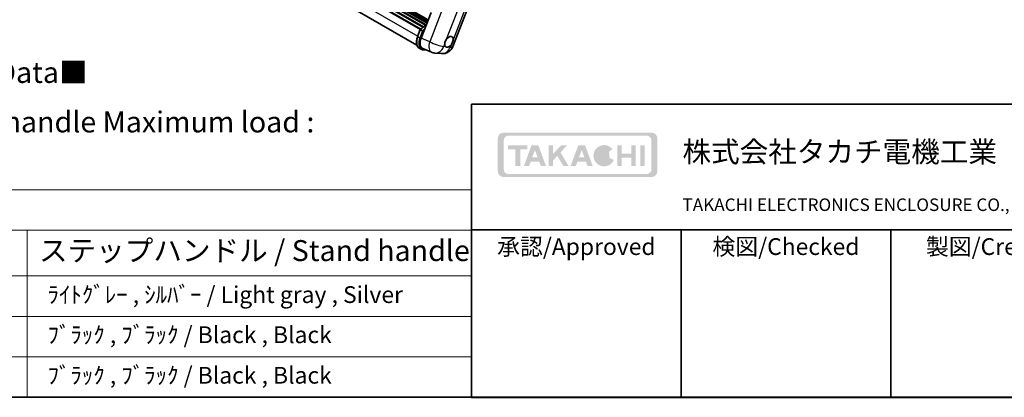
# Model space of a CAD drawing. Units: millimetres. Extents: x 33 to 11637, y 37 to 1723.
# Drawn here: x 969 to 1674, y 37 to 308 of the extents above; entities that cross this region are included whole.
import ezdxf
from ezdxf.enums import TextEntityAlignment as Align

# ---------------------------------------------------------------- set-up
doc = ezdxf.new("R2010")
doc.units = ezdxf.units.MM
for name, color, linetype, lineweight in [('Border (ISO)', 7, 'Continuous', 35), ('Symbol (ISO)', 7, 'Continuous', 18), ('Title (ISO)', 7, 'Continuous', 35), ('Visible (ISO)', 7, 'Continuous', 35), ('Visible Narrow (ISO)', 7, 'Continuous', 25)]:
    doc.layers.add(name, color=color, linetype=linetype, lineweight=lineweight)
doc.layers.add('Hatch (ISO)', color=1, linetype='Continuous', lineweight=18, true_color=0xff0000)
doc.styles.add('Note Text (TK)', font='MS PGothic.ttf')
doc.styles.add('Note Text (TK2)', font='MS PGothic.ttf')
doc.styles.add('文字スタイル67', font='arial.ttf')

# ---------------------------------------------------------------- blocks, each defined once
blk = doc.blocks.new('図面枠 tk図枠')
at = {"layer": 'Border (ISO)'}
blk.add_line((14.5, 8), (405.5, 8), dxfattribs=at)
blk = doc.blocks.new('表題欄 tk表題欄')
at = {"layer": 'Hatch (ISO)'}
h = blk.add_hatch(color=256, dxfattribs=at)
edge = h.paths.add_edge_path(flags=0)
edge.add_arc((95.58, 236.3), 0.596, 270, 360)
edge.add_line((96.17, 236.3), (96.17, 239.71))
edge.add_arc((95.58, 239.71), 0.596, 0, 90)
edge.add_line((95.58, 240.31), (79.14, 240.31))
edge.add_arc((79.14, 239.71), 0.596, 90, 180)
edge.add_line((78.54, 239.71), (78.54, 236.3))
edge.add_arc((79.14, 236.3), 0.596, 180, 270)
edge.add_line((79.14, 235.7), (95.58, 235.7))
edge = h.paths.add_edge_path()
edge.add_line((77.84, 239.96), (77.84, 236.05))
edge.add_arc((78.54, 236.05), 0.702, 180, 270)
edge.add_line((78.54, 235.35), (96.17, 235.35))
edge.add_arc((96.17, 236.05), 0.702, 270, 360)
edge.add_line((96.87, 236.05), (96.87, 239.96))
edge.add_arc((96.17, 239.96), 0.702, 0, 90)
edge.add_line((96.17, 240.66), (78.54, 240.66))
edge.add_arc((78.54, 239.96), 0.702, 90, 180)
for points in [[(79.07, 239.15), (79.07, 238.66), (79.92, 238.66), (79.92, 236.66), (80.51, 236.66), (80.51, 238.66), (81.36, 238.66), (81.36, 239.15)], [(85.68, 236.66), (84.94, 237.89), (84.42, 237.32), (84.42, 236.66), (83.9, 236.66), (83.9, 239.15), (84.42, 239.15), (84.42, 238.1), (85.39, 239.15), (86.11, 239.15), (85.32, 238.3), (86.3, 236.66)], [(92.09, 239.15), (92.09, 236.66), (92.61, 236.66), (92.61, 237.66), (93.77, 237.66), (93.77, 236.66), (94.29, 236.66), (94.29, 239.15), (93.77, 239.15), (93.77, 238.15), (92.61, 238.15), (92.61, 239.15)], [(94.84, 239.15), (94.84, 236.66), (95.36, 236.66), (95.36, 239.15)]]:
    blk.add_hatch(color=256, dxfattribs=at).paths.add_polyline_path(points)
h = blk.add_hatch(color=256, dxfattribs=at)
h.paths.add_polyline_path([(82.59, 237.71), (81.95, 237.71), (82.27, 238.58)], flags=0)
h.paths.add_polyline_path([(82.78, 237.2), (81.76, 237.2), (81.57, 236.66), (80.95, 236.66), (81.86, 239.15), (82.68, 239.15), (83.59, 236.66), (82.98, 236.66)])
h = blk.add_hatch(color=256, dxfattribs=at)
h.paths.add_polyline_path([(87.53, 237.71), (88.16, 237.71), (87.85, 238.58)], flags=0)
h.paths.add_polyline_path([(87.14, 236.66), (87.34, 237.2), (88.35, 237.2), (88.55, 236.66), (89.17, 236.66), (88.25, 239.15), (87.44, 239.15), (86.52, 236.66)])
h = blk.add_hatch(color=256, dxfattribs=at)
edge = h.paths.add_edge_path()
edge.add_arc((90.52, 237.9), 1.27, 38.5505, 336.582)
edge.add_line((91.69, 237.4), (91.17, 237.62))
edge.add_ellipse((90.52, 237.9), major_axis=(0, -0.8), ratio=0.867347, start_angle=124.651, end_angle=429.4109, ccw=False)
edge.add_line((91.09, 238.36), (91.52, 238.7))
at = {"layer": 'Title (ISO)'}
for p, q in [((74.71, 244.05), (255.71, 244.05)), ((74.71, 209.05), (74.71, 244.05)), ((74.71, 229.05), (230.71, 229.05)), ((99.71, 229.05), (99.71, 209.05)), ((124.71, 229.05), (124.71, 209.05)), ((255.71, 209.05), (74.71, 209.05))]:
    blk.add_line(p, q, dxfattribs=at)
at = {"layer": 'Title (ISO)', "color": 7, "attachment_point": 4, "line_spacing_factor": 1.5, "style": 'Note Text (TK)'}
for s, insert, char_height in [('株式会社タカチ電機工業', (99.87, 238.05), 2.5), ('\\fArial|b0|i0;\\H1.4986;TAKACHI ELECTRONICS ENCLOSURE CO., LTD.', (99.87, 232.05), 1.4986)]:
    blk.add_mtext(s, dxfattribs=dict(at, insert=insert, char_height=char_height))
at = {"layer": 'Title (ISO)', "color": 1, "true_color": 0xff0000, "char_height": 2, "attachment_point": 5, "line_spacing_factor": 1.5, "style": 'Note Text (TK)'}
for s, insert in [('\\fＭＳ Ｐゴシック|b0|i0;\\H2.0000;承認/Approved', (87.21, 227.05)), ('\\fＭＳ Ｐゴシック|b0|i0;\\H2.0000;検図/Checked', (112.21, 227.05)), ('\\fＭＳ Ｐゴシック|b0|i0;\\H2.0000;製図/Created', (137.21, 227.05))]:
    blk.add_mtext(s, dxfattribs=dict(at, insert=insert))
at = {"layer": 'Title (ISO)', "color": 7}
for tag, p, height, style in [('<品名>_001', (157.57, 235.64), 2.5, 'Note Text (TK)'), ('<Title>_001', (157.49, 230.55), 2, '文字スタイル67'), ('<総ページ数>_001', (246.8, 213.3), 2.5, 'Note Text (TK)'), ('<ページ_No.>_001', (237.95, 213.3), 2.5, 'Note Text (TK)'), ('作成日_001', (175.87, 211.28), 2.5, 'Note Text (TK)')]:
    blk.add_attdef(tag, p, '', height=height, dxfattribs=dict(at, style=style))
at = {"layer": 'Title (ISO)', "color": 7, "style": 'Note Text (TK)'}
blk.add_attdef('<尺度>', text='', height=2.5, dxfattribs=at).set_placement((243.21, 223.55), align=Align.MIDDLE_CENTER)
blk = doc.blocks.new('テーブル1')
at = {"layer": 'Symbol (ISO)'}
for p, q in [((14.5, 32.76), (224.5, 32.76)), ((224.5, 32.76), (224.5, 27.94)), ((14.5, 27.94), (224.5, 27.94)), ((171.5, 27.94), (171.5, 22.5)), ((224.5, 27.94), (224.5, 22.5)), ((14.5, 22.5), (224.5, 22.5)), ((171.5, 22.5), (171.5, 8)), ((224.5, 22.5), (224.5, 8)), ((14.5, 17.67), (224.5, 17.67)), ((14.5, 12.83), (224.5, 12.83)), ((14.5, 8), (224.5, 8))]:
    blk.add_line(p, q, dxfattribs=at)
at = {"layer": 'Symbol (ISO)', "color": 7, "attachment_point": 7}
for s, insert, char_height, style in [('ステップハンドル / Stand handle', (172.9, 23.49), 2.5, 'Note Text (TK)'), ('  ﾗｲﾄｸﾞﾚｰ , ｼﾙﾊﾞｰ / Light gray , Silver', (172.7, 18.64), 2, 'Note Text (TK2)'), ('  ﾌﾞﾗｯｸ , ﾌﾞﾗｯｸ / Black , Black', (172.7, 13.85), 2, 'Note Text (TK2)'), ('  ﾌﾞﾗｯｸ , ﾌﾞﾗｯｸ / Black , Black', (172.7, 9.01), 2, 'Note Text (TK2)')]:
    blk.add_mtext(s, dxfattribs=dict(at, insert=insert, char_height=char_height, style=style))

msp = doc.modelspace()

# ---------------------------------------------------------------- linework, layer by layer
at = {"layer": 'Visible (ISO)'}
for p, q in [((1279.3176, 288.75), (1340.5422, 446.5472)), ((1030.7281, 431.1076), (1256.1178, 300.9787)), ((1030.916, 431.3668), (1256.3479, 301.2136)), ((1032.6023, 432.7015), (1257.8888, 302.6322)), ((1032.8233, 433.0581), (1258.2355, 302.9163)), ((1034.5558, 434.0732), (1259.7833, 304.038)), ((1034.7904, 434.3925), (1260.1597, 304.2754)), ((1036.4949, 435.0616), (1260.8295, 305.5419)), ((1036.7575, 435.3294), (1260.9624, 305.8846)), ((1038.3544, 435.6402), (1261.3532, 306.8917)), ((1038.6647, 435.8405), (1261.4735, 307.2018)), ((1040.0373, 435.8147), (1261.7165, 307.8282)), ((1029.5227, 419.1046), (1253.6322, 289.7149)), ((1256.6549, 294.7825), (1263.7289, 313.0148)), ((1254.1255, 296.0391), (1255.9906, 300.8459)), ((1256.1752, 300.756), (1257.5894, 299.9395)), ((1255.2968, 287.5991), (1256.711, 286.7826)), ((1257.8446, 287.2974), (1264.031, 284.6926)), ((1258.1614, 286.3333), (1260.6654, 286.1097)), ((1266.4237, 284.0974), (1271.1476, 283.6755))]:
    msp.add_line(p, q, dxfattribs=at)
for centre, start, end in [((1267.1354, 292.0657), 247.1663583, 264.8960906), ((1271.8593, 291.6438), 264.8960906, 338.7939769)]:
    msp.add_arc(centre, 8, start, end, dxfattribs=at)
for centre, major_axis, ratio, start_param, end_param in [((1276.5179, 292.1034), (2.125, 3.6806), 0.57735027, 5.40760948, 7.68235991), ((1261.5941, 294.3989), (-4.0623, -6.9451), 0.57513686, 4.98452128, 6.35866084), ((1276.5179, 292.1034), (-2.125, -3.6806), 0.57735027, 5.40760948, 6.11156358), ((1276.5179, 292.1034), (-2.125, -3.6806), 0.57735027, 0.6952205, 1.3991746)]:
    msp.add_ellipse(centre, major_axis=major_axis, ratio=ratio, start_param=start_param, end_param=end_param, dxfattribs=at)
for points, knots in [([(1255.9909, 300.8465), (1256.8543, 301.753), (1257.7608, 302.5676), (1259.2501, 303.6939), (1259.8201, 304.0775), (1260.3924, 304.4153)], [0.658717486, 0.658717486, 0.658717486, 0.658717486, 0.893493132, 0.893493132, 1.03597039, 1.03597039, 1.03597039, 1.03597039]), ([(1255.2968, 287.5991), (1254.8605, 287.851), (1254.4832, 288.2029), (1253.882, 289.0581), (1253.6571, 289.5605), (1253.3595, 290.6711), (1253.2864, 291.2798), (1253.2864, 292.5666), (1253.3596, 293.2449), (1253.6432, 294.631), (1253.8537, 295.3386), (1254.1255, 296.0391)], [4.97418837, 4.97418837, 4.97418837, 4.97418837, 5.23598776, 5.23598776, 5.49778714, 5.49778714, 5.75958653, 5.75958653, 6.02138592, 6.02138592, 6.28318531, 6.28318531, 6.28318531, 6.28318531]), ([(1256.1752, 300.756), (1256.1314, 300.7812), (1256.0939, 300.802), (1256.0339, 300.833), (1256.0125, 300.8427), (1255.9947, 300.8477), (1255.9912, 300.8477), (1255.9906, 300.8459)], [-0.0807455701, -0.0807455701, -0.0807455701, -0.0807455701, -0.0621538264, -0.0621538264, -0.0430502261, -0.0430502261, -0.0329013276, -0.0329013276, -0.0329013276, -0.0329013276]), ([(1258.1886, 299.552), (1258.1881, 299.5524), (1258.1876, 299.5528), (1258.1692, 299.5666), (1258.1486, 299.5816), (1258.1027, 299.614), (1258.0775, 299.6315), (1258.0025, 299.6824), (1257.9493, 299.7175), (1257.8405, 299.7873), (1257.7862, 299.8213), (1257.682, 299.8851), (1257.6331, 299.9142), (1257.5894, 299.9395)], [-0.0809227639, -0.0809227639, -0.0809227639, -0.0809227639, -0.0805886357, -0.0805886357, -0.0691479127, -0.0691479127, -0.0577655589, -0.0577655589, -0.0376220805, -0.0376220805, -0.0185556094, -0.0185556094, 0, 0, 0, 0]), ([(1273.5249, 290.6879), (1273.5309, 290.7679), (1273.5389, 290.8493), (1273.6056, 291.3939), (1273.7327, 291.8867), (1274.0842, 292.7928), (1274.3337, 293.2704), (1274.6791, 293.788), (1274.7325, 293.8651), (1274.787, 293.9408)], [4.535339596, 4.535339596, 4.535339596, 4.535339596, 4.561894963, 4.561894963, 4.711051305, 4.711051305, 4.860207647, 4.860207647, 4.886763014, 4.886763014, 4.886763014, 4.886763014]), ([(1279.5109, 293.5189), (1279.5049, 293.4388), (1279.4964, 293.3577), (1279.4253, 292.8156), (1279.2894, 292.3279), (1278.9378, 291.4218), (1278.6973, 290.9392), (1278.3563, 290.4191), (1278.3032, 290.3417), (1278.2487, 290.266)], [4.535339596, 4.535339596, 4.535339596, 4.535339596, 4.561894963, 4.561894963, 4.711051305, 4.711051305, 4.860207647, 4.860207647, 4.886763014, 4.886763014, 4.886763014, 4.886763014]), ([(1256.711, 286.7826), (1256.7983, 286.7322), (1256.8879, 286.6858), (1257.0711, 286.6011), (1257.1647, 286.5628), (1257.3556, 286.4945), (1257.4529, 286.4645), (1257.6505, 286.4128), (1257.7509, 286.3911), (1257.9542, 286.356), (1258.0572, 286.3426), (1258.1614, 286.3333)], [1.308996939, 1.308996939, 1.308996939, 1.308996939, 1.361356817, 1.361356817, 1.413716694, 1.413716694, 1.466076572, 1.466076572, 1.518436449, 1.518436449, 1.570796327, 1.570796327, 1.570796327, 1.570796327]), ([(1276.2472, 288.4911), (1276.1809, 288.4597), (1276.1144, 288.4311), (1275.6761, 288.2602), (1275.3129, 288.2074), (1274.704, 288.2618), (1274.4151, 288.3728), (1274.1396, 288.6075), (1274.0995, 288.6456), (1274.0612, 288.6864)], [4.535339596, 4.535339596, 4.535339596, 4.535339596, 4.561894963, 4.561894963, 4.711051305, 4.711051305, 4.860207647, 4.860207647, 4.886763014, 4.886763014, 4.886763014, 4.886763014])]:
    msp.add_open_spline(points, degree=3, knots=knots, dxfattribs=at)
at = {"layer": 'Visible Narrow (ISO)'}
for p, q in [((1324.2046, 450.6118), (1262.7481, 292.2169)), ((1274.787, 293.9408), (1333.9679, 446.4707)), ((1338.6918, 446.0488), (1279.5109, 293.5189)), ((1028.8737, 426.326), (1254.2009, 296.2333)), ((1254.2855, 295.8856), (1256.1752, 300.756)), ((1257.5894, 299.9395), (1255.6997, 295.0691)), ((1256.3594, 294.8376), (1258.1886, 299.552)), ((1254.2855, 295.8856), (1255.6997, 295.0691)), ((1262.7481, 292.2169), (1256.6549, 294.7825)), ((1272.7923, 288.7997), (1273.5249, 290.6879)), ((1278.2487, 290.266), (1277.5161, 288.3778)), ((1259.6723, 286.5278), (1258.5594, 286.6272)), ((1274.0612, 288.6864), (1272.7923, 288.7997)), ((1277.5161, 288.3778), (1276.2472, 288.4911))]:
    msp.add_line(p, q, dxfattribs=at)
for centre, major_axis, ratio, start_param, end_param in [((1260.7777, 290.5728), (8.51, 14.7398), 0.57735027, 0.82486382, 1.17781993), ((1254.5917, 295.8582), (-0.4661, 0.1809), 0.21132487, 0, 0.93888201), ((1262.1919, 289.7563), (-8.51, -14.7398), 0.57735027, 4.17083894, 4.31941258), ((1262.5454, 289.5522), (8.26, 14.3067), 0.57735027, 1.11998661, 1.16760893), ((1259.7968, 295.3933), (-4.5, -7.7942), 0.57735027, 4.97418837, 6.28318531), ((1261.211, 294.5768), (-4.5, -7.7942), 0.57735027, 4.97418837, 6.28318531), ((1261.5646, 294.3727), (-4.25, -7.3612), 0.57735027, 4.97418837, 6.54498469), ((1256.0059, 295.0417), (0.4661, -0.1809), 0.21132487, 4.08047467, 5.65127099), ((1267.1354, 292.0657), (-3.1045, -7.3731), 0.52285182, 4.90904574, 6.28318531), ((1267.1354, 292.0657), (-7.4583, 2.8938), 0.21132487, 1.02614848, 2.50967834), ((1258.2058, 286.8314), (-0.0445, -0.498), 0.78867513, 0, 1.21991692), ((1267.1354, 292.0657), (-0.7117, -7.9683), 0.78867513, 0, 1.21991692), ((1271.8593, 291.6438), (-0.7117, -7.9683), 0.78867513, 0, 1.21991692), ((1271.8593, 291.6438), (7.4583, -2.8938), 0.21132487, 5.65127099, 6.28318531)]:
    msp.add_ellipse(centre, major_axis=major_axis, ratio=ratio, start_param=start_param, end_param=end_param, dxfattribs=at)

# ---------------------------------------------------------------- block references
at = {"xscale": 6, "yscale": 6, "zscale": 6}
for name, p in [('図面枠 tk図枠', (-54.3015, -10.5667)), ('表題欄 tk表題欄', (844.4455, -1216.8831)), ('テーブル1', (-54.3015, -10.5667))]:
    msp.add_blockref(name, p, dxfattribs=at)

# ---------------------------------------------------------------- texts
at = {"layer": 'Symbol (ISO)', "color": 7, "insert": (654.3163, 234.7146), "char_height": 15, "width": 577.894764, "attachment_point": 4, "line_spacing_factor": 1.418182, "style": 'Note Text (TK)'}
msp.add_mtext('{\\fＭＳ Ｐゴシック|b0|i0;■テクニカルデータ / Technical Data■\\P\\fＭＳ Ｐゴシック|b0|i0;ステップハンドル耐荷重 / Stand handle Maximum load : 25kgf}', dxfattribs=at)

doc.saveas('drawing.dxf')
